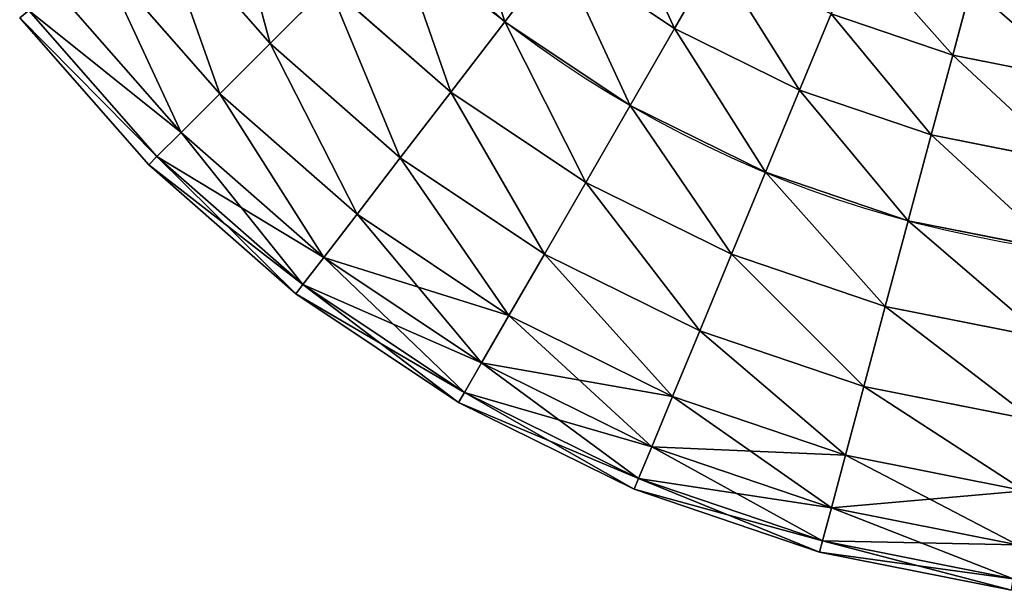
# Model space of a CAD drawing. Extents: x 0 to 628, y 0 to 87.
# Drawn here: x 22 to 49, y 0 to 16 of the extents above; entities that cross this region are included whole.
import ezdxf

# ---------------------------------------------------------------- set-up
doc = ezdxf.new("R2010")
doc.units = 0
doc.layers.get('0').update_dxf_attribs({"color": 13, "linetype": 'CONTINUOUS'})

# ---------------------------------------------------------------- blocks, each defined once
blk = doc.blocks.new('GROUP_136')
at = {"color": 250}
for p, q in [((12.336, 19.122, 1.273), (15.507, 15.507, 1.273)), ((15.507, 15.507, 17.727), (12.336, 19.122, 17.727)), ((22.02, 16.113), (18.873, 18.873)), ((22.02, 16.113, 19), (18.873, 18.873, 19)), ((23.52, 18.068, 0.324), (22.02, 16.113)), ((22.02, 16.113, 19), (23.52, 18.068, 18.676)), ((26.732, 15.921, 0.324), (23.52, 18.068, 0.324)), ((26.732, 15.921, 18.676), (23.52, 18.068, 18.676)), ((14.112, 14.112, 16.218), (10.772, 17.921, 16.218)), ((14.112, 14.112, 2.782), (10.772, 17.921, 2.782)), ((27.88, 17.91, 1.273), (26.732, 15.921, 0.324)), ((26.732, 15.921, 18.676), (27.88, 17.91, 17.727)), ((13.043, 13.043, 14.25), (9.572, 17, 14.25)), ((13.043, 13.043, 4.75), (9.572, 17, 4.75)), ((17.13, 17.13, 0.324), (15.507, 15.507, 1.273)), ((15.507, 15.507, 17.727), (17.13, 17.13, 18.676)), ((20.52, 14.158, 0.324), (17.13, 17.13, 0.324)), ((20.52, 14.158, 18.676), (17.13, 17.13, 18.676)), ((34.96, 17.093, 2.782), (34.45, 15.188, 1.273)), ((34.45, 15.188, 17.727), (34.96, 17.093, 16.218)), ((12.37, 12.37, 11.959), (8.817, 16.421, 11.959)), ((12.37, 12.37, 7.041), (8.817, 16.421, 7.041)), ((12.141, 12.141, 9.5), (8.56, 16.224, 9.5)), ((31.076, 16.334, 1.273), (30.197, 14.212, 0.324)), ((30.197, 14.212, 18.676), (31.076, 16.334, 17.727)), ((34.45, 15.188, 1.273), (31.076, 16.334, 1.273)), ((34.45, 15.188, 17.727), (31.076, 16.334, 17.727)), ((22.02, 16.113), (20.52, 14.158, 0.324)), ((20.52, 14.158, 18.676), (22.02, 16.113, 19)), ((25.5, 13.787), (22.02, 16.113)), ((25.5, 13.787, 19), (22.02, 16.113, 19)), ((26.732, 15.921, 0.324), (25.5, 13.787)), ((25.5, 13.787, 19), (26.732, 15.921, 18.676)), ((30.197, 14.212, 0.324), (26.732, 15.921, 0.324)), ((30.197, 14.212, 18.676), (26.732, 15.921, 18.676)), ((14.112, 14.112, 16.218), (15.507, 15.507, 17.727)), ((15.507, 15.507, 1.273), (14.112, 14.112, 2.782)), ((15.507, 15.507, 1.273), (19.122, 12.336, 1.273)), ((19.122, 12.336, 17.727), (15.507, 15.507, 17.727)), ((34.45, 15.188, 1.273), (33.856, 12.97, 0.324)), ((33.856, 12.97, 18.676), (34.45, 15.188, 17.727)), ((37.944, 14.493, 1.273), (34.45, 15.188, 1.273)), ((37.944, 14.493, 17.727), (34.45, 15.188, 17.727)), ((30.197, 14.212, 0.324), (29.254, 11.936)), ((29.254, 11.936, 19), (30.197, 14.212, 18.676)), ((33.856, 12.97, 0.324), (30.197, 14.212, 0.324)), ((33.856, 12.97, 18.676), (30.197, 14.212, 18.676)), ((13.043, 13.043, 14.25), (14.112, 14.112, 16.218)), ((14.112, 14.112, 2.782), (13.043, 13.043, 4.75)), ((17.921, 10.772, 16.218), (14.112, 14.112, 16.218)), ((17.921, 10.772, 2.782), (14.112, 14.112, 2.782)), ((20.52, 14.158, 0.324), (19.122, 12.336, 1.273)), ((19.122, 12.336, 17.727), (20.52, 14.158, 18.676)), ((24.268, 11.653, 0.324), (20.52, 14.158, 0.324)), ((24.268, 11.653, 18.676), (20.52, 14.158, 18.676)), ((25.5, 13.787), (24.268, 11.653, 0.324)), ((24.268, 11.653, 18.676), (25.5, 13.787, 19)), ((29.254, 11.936), (25.5, 13.787)), ((29.254, 11.936, 19), (25.5, 13.787, 19)), ((12.37, 12.37, 11.959), (13.043, 13.043, 14.25)), ((13.043, 13.043, 4.75), (12.37, 12.37, 7.041)), ((17, 9.572, 14.25), (13.043, 13.043, 14.25)), ((17, 9.572, 4.75), (13.043, 13.043, 4.75)), ((33.856, 12.97, 0.324), (33.218, 10.59)), ((33.218, 10.59, 19), (33.856, 12.97, 18.676)), ((37.645, 12.217, 0.324), (33.856, 12.97, 0.324)), ((37.645, 12.217, 18.676), (33.856, 12.97, 18.676)), ((12.141, 12.141, 9.5), (12.37, 12.37, 11.959)), ((12.37, 12.37, 7.041), (12.141, 12.141, 9.5)), ((16.421, 8.817, 11.959), (12.37, 12.37, 11.959)), ((16.421, 8.817, 7.041), (12.37, 12.37, 7.041)), ((17.921, 10.772, 16.218), (19.122, 12.336, 17.727)), ((19.122, 12.336, 1.273), (17.921, 10.772, 2.782)), ((19.122, 12.336, 1.273), (23.12, 9.665, 1.273)), ((23.12, 9.665, 17.727), (19.122, 12.336, 17.727)), ((16.224, 8.56, 9.5), (12.141, 12.141, 9.5)), ((29.254, 11.936), (28.311, 9.659, 0.324)), ((28.311, 9.659, 18.676), (29.254, 11.936, 19)), ((33.218, 10.59), (29.254, 11.936)), ((33.218, 10.59, 19), (29.254, 11.936, 19)), ((24.268, 11.653, 0.324), (23.12, 9.665, 1.273)), ((23.12, 9.665, 17.727), (24.268, 11.653, 18.676)), ((28.311, 9.659, 0.324), (24.268, 11.653, 0.324)), ((28.311, 9.659, 18.676), (24.268, 11.653, 18.676)), ((17, 9.572, 14.25), (17.921, 10.772, 16.218)), ((17.921, 10.772, 2.782), (17, 9.572, 4.75)), ((22.134, 7.957, 16.218), (17.921, 10.772, 16.218)), ((22.134, 7.957, 2.782), (17.921, 10.772, 2.782)), ((33.218, 10.59), (32.58, 8.21, 0.324)), ((32.58, 8.21, 18.676), (33.218, 10.59, 19)), ((37.323, 9.774), (33.218, 10.59)), ((37.323, 9.774, 19), (33.218, 10.59, 19)), ((16.421, 8.817, 11.959), (17, 9.572, 14.25)), ((17, 9.572, 4.75), (16.421, 8.817, 7.041)), ((21.378, 6.647, 14.25), (17, 9.572, 14.25)), ((21.378, 6.647, 4.75), (17, 9.572, 4.75)), ((22.134, 7.957, 16.218), (23.12, 9.665, 17.727)), ((23.12, 9.665, 1.273), (22.134, 7.957, 2.782)), ((23.12, 9.665, 1.273), (27.432, 7.538, 1.273)), ((27.432, 7.538, 17.727), (23.12, 9.665, 17.727)), ((28.311, 9.659, 0.324), (27.432, 7.538, 1.273)), ((27.432, 7.538, 17.727), (28.311, 9.659, 18.676)), ((32.58, 8.21, 0.324), (28.311, 9.659, 0.324)), ((32.58, 8.21, 18.676), (28.311, 9.659, 18.676)), ((16.224, 8.56, 9.5), (16.421, 8.817, 11.959)), ((16.421, 8.817, 7.041), (16.224, 8.56, 9.5)), ((20.902, 5.823, 11.959), (16.421, 8.817, 11.959)), ((20.902, 5.823, 7.041), (16.421, 8.817, 7.041)), ((20.74, 5.542, 9.5), (16.224, 8.56, 9.5)), ((32.58, 8.21, 0.324), (31.986, 5.992, 1.273)), ((31.986, 5.992, 17.727), (32.58, 8.21, 18.676)), ((37.002, 7.331, 0.324), (32.58, 8.21, 0.324)), ((37.002, 7.331, 18.676), (32.58, 8.21, 18.676)), ((21.378, 6.647, 14.25), (22.134, 7.957, 16.218)), ((22.134, 7.957, 2.782), (21.378, 6.647, 4.75)), ((26.678, 5.716, 16.218), (22.134, 7.957, 16.218)), ((26.678, 5.716, 2.782), (22.134, 7.957, 2.782)), ((26.678, 5.716, 16.218), (27.432, 7.538, 17.727)), ((27.432, 7.538, 1.273), (26.678, 5.716, 2.782)), ((27.432, 7.538, 1.273), (31.986, 5.992, 1.273)), ((31.986, 5.992, 17.727), (27.432, 7.538, 17.727)), ((20.902, 5.823, 11.959), (21.378, 6.647, 14.25)), ((21.378, 6.647, 4.75), (20.902, 5.823, 7.041)), ((26.099, 4.319, 14.25), (21.378, 6.647, 14.25)), ((26.099, 4.319, 4.75), (21.378, 6.647, 4.75)), ((20.74, 5.542, 9.5), (20.902, 5.823, 11.959)), ((20.902, 5.823, 7.041), (20.74, 5.542, 9.5)), ((25.735, 3.44, 11.959), (20.902, 5.823, 11.959)), ((25.735, 3.44, 7.041), (20.902, 5.823, 7.041)), ((31.475, 4.088, 16.218), (31.986, 5.992, 17.727)), ((31.986, 5.992, 1.273), (31.475, 4.088, 2.782)), ((31.986, 5.992, 1.273), (36.702, 5.054, 1.273)), ((36.702, 5.054, 17.727), (31.986, 5.992, 17.727)), ((25.611, 3.14, 9.5), (20.74, 5.542, 9.5)), ((26.099, 4.319, 14.25), (26.678, 5.716, 16.218)), ((26.678, 5.716, 2.782), (26.099, 4.319, 4.75)), ((31.475, 4.088, 16.218), (26.678, 5.716, 16.218)), ((31.475, 4.088, 2.782), (26.678, 5.716, 2.782)), ((25.735, 3.44, 11.959), (26.099, 4.319, 14.25)), ((26.099, 4.319, 4.75), (25.735, 3.44, 7.041)), ((31.084, 2.626, 14.25), (26.099, 4.319, 14.25)), ((31.084, 2.626, 4.75), (26.099, 4.319, 4.75)), ((31.084, 2.626, 14.25), (31.475, 4.088, 16.218)), ((31.475, 4.088, 2.782), (31.084, 2.626, 4.75)), ((36.444, 3.099, 16.218), (31.475, 4.088, 16.218)), ((36.444, 3.099, 2.782), (31.475, 4.088, 2.782)), ((25.611, 3.14, 9.5), (25.735, 3.44, 11.959)), ((25.735, 3.44, 7.041), (25.611, 3.14, 9.5)), ((30.838, 1.708, 11.959), (25.735, 3.44, 11.959)), ((30.838, 1.708, 7.041), (25.735, 3.44, 7.041)), ((30.754, 1.394, 9.5), (25.611, 3.14, 9.5)), ((30.838, 1.708, 11.959), (31.084, 2.626, 14.25)), ((31.084, 2.626, 4.75), (30.838, 1.708, 7.041)), ((36.247, 1.599, 14.25), (31.084, 2.626, 14.25)), ((36.247, 1.599, 4.75), (31.084, 2.626, 4.75)), ((30.754, 1.394, 9.5), (30.838, 1.708, 11.959)), ((30.838, 1.708, 7.041), (30.754, 1.394, 9.5)), ((36.123, 0.656, 11.959), (30.838, 1.708, 11.959)), ((36.123, 0.656, 7.041), (30.838, 1.708, 7.041)), ((36.081, 0.335, 9.5), (30.754, 1.394, 9.5))]:
    blk.add_line(p, q, dxfattribs=at)
mesh = blk.add_polyface(dxfattribs=at)
corners = [(15.507, 15.507, 1.273), (14.158, 20.52, 0.324), (12.336, 19.122, 1.273), (17.13, 17.13, 0.324)]
mesh.append_faces([[corners[k] for k in face] for face in [(0, 1, 2), (1, 0, 3)]], dxfattribs={"vtx0": -1, "color": 250})
mesh = blk.add_polyface(dxfattribs=at)
corners = [(14.158, 20.52, 18.676), (15.507, 15.507, 17.727), (12.336, 19.122, 17.727), (17.13, 17.13, 18.676)]
mesh.append_faces([[corners[k] for k in face] for face in [(0, 1, 2), (1, 0, 3)]], dxfattribs={"vtx0": -1, "color": 250})
mesh = blk.add_polyface(dxfattribs=at)
corners = [(22.02, 16.113), (20.615, 20.615, 0.324), (18.873, 18.873), (23.52, 18.068, 0.324)]
mesh.append_faces([[corners[k] for k in face] for face in [(0, 1, 2), (1, 0, 3)]], dxfattribs={"vtx0": -1, "color": 250})
mesh = blk.add_polyface(dxfattribs=at)
corners = [(20.615, 20.615, 18.676), (22.02, 16.113, 19), (18.873, 18.873, 19), (23.52, 18.068, 18.676)]
mesh.append_faces([[corners[k] for k in face] for face in [(0, 1, 2), (1, 0, 3)]], dxfattribs={"vtx0": -1, "color": 250})
mesh = blk.add_polyface(dxfattribs=at)
corners = [(26.732, 15.921, 0.324), (24.917, 19.889, 1.273), (23.52, 18.068, 0.324), (27.88, 17.91, 1.273)]
mesh.append_faces([[corners[k] for k in face] for face in [(0, 1, 2), (1, 0, 3)]], dxfattribs={"vtx0": -1, "color": 250})
mesh = blk.add_polyface(dxfattribs=at)
corners = [(24.917, 19.889, 17.727), (26.732, 15.921, 18.676), (23.52, 18.068, 18.676), (27.88, 17.91, 17.727)]
mesh.append_faces([[corners[k] for k in face] for face in [(0, 1, 2), (1, 0, 3)]], dxfattribs={"vtx0": -1, "color": 250})
mesh = blk.add_polyface(dxfattribs=at)
corners = [(12.336, 19.122, 17.727), (14.112, 14.112, 16.218), (10.772, 17.921, 16.218), (15.507, 15.507, 17.727)]
mesh.append_faces([[corners[k] for k in face] for face in [(0, 1, 2), (1, 0, 3)]], dxfattribs={"vtx0": -1, "color": 250})
mesh = blk.add_polyface(dxfattribs=at)
corners = [(14.112, 14.112, 2.782), (12.336, 19.122, 1.273), (10.772, 17.921, 2.782), (15.507, 15.507, 1.273)]
mesh.append_faces([[corners[k] for k in face] for face in [(0, 1, 2), (1, 0, 3)]], dxfattribs={"vtx0": -1, "color": 250})
mesh = blk.add_polyface(dxfattribs=at)
corners = [(20.52, 14.158, 0.324), (18.873, 18.873), (17.13, 17.13, 0.324), (22.02, 16.113)]
mesh.append_faces([[corners[k] for k in face] for face in [(0, 1, 2), (1, 0, 3)]], dxfattribs={"vtx0": -1, "color": 250})
mesh = blk.add_polyface(dxfattribs=at)
corners = [(18.873, 18.873, 19), (20.52, 14.158, 18.676), (17.13, 17.13, 18.676), (22.02, 16.113, 19)]
mesh.append_faces([[corners[k] for k in face] for face in [(0, 1, 2), (1, 0, 3)]], dxfattribs={"vtx0": -1, "color": 250})
mesh = blk.add_polyface(dxfattribs=at)
corners = [(25.5, 13.787), (23.52, 18.068, 0.324), (22.02, 16.113), (26.732, 15.921, 0.324)]
mesh.append_faces([[corners[k] for k in face] for face in [(0, 1, 2), (1, 0, 3)]], dxfattribs={"vtx0": -1, "color": 250})
mesh = blk.add_polyface(dxfattribs=at)
corners = [(23.52, 18.068, 18.676), (25.5, 13.787, 19), (22.02, 16.113, 19), (26.732, 15.921, 18.676)]
mesh.append_faces([[corners[k] for k in face] for face in [(0, 1, 2), (1, 0, 3)]], dxfattribs={"vtx0": -1, "color": 250})
mesh = blk.add_polyface(dxfattribs=at)
corners = [(34.45, 15.188, 1.273), (31.83, 18.155, 2.782), (31.076, 16.334, 1.273), (34.96, 17.093, 2.782)]
mesh.append_faces([[corners[k] for k in face] for face in [(0, 1, 2), (1, 0, 3)]], dxfattribs={"vtx0": -1, "color": 250})
mesh = blk.add_polyface(dxfattribs=at)
corners = [(31.83, 18.155, 16.218), (34.45, 15.188, 17.727), (31.076, 16.334, 17.727), (34.96, 17.093, 16.218)]
mesh.append_faces([[corners[k] for k in face] for face in [(0, 1, 2), (1, 0, 3)]], dxfattribs={"vtx0": -1, "color": 250})
mesh = blk.add_polyface(dxfattribs=at)
corners = [(10.772, 17.921, 16.218), (13.043, 13.043, 14.25), (9.572, 17, 14.25), (14.112, 14.112, 16.218)]
mesh.append_faces([[corners[k] for k in face] for face in [(0, 1, 2), (1, 0, 3)]], dxfattribs={"vtx0": -1, "color": 250})
mesh = blk.add_polyface(dxfattribs=at)
corners = [(13.043, 13.043, 4.75), (10.772, 17.921, 2.782), (9.572, 17, 4.75), (14.112, 14.112, 2.782)]
mesh.append_faces([[corners[k] for k in face] for face in [(0, 1, 2), (1, 0, 3)]], dxfattribs={"vtx0": -1, "color": 250})
mesh = blk.add_polyface(dxfattribs=at)
corners = [(30.197, 14.212, 0.324), (27.88, 17.91, 1.273), (26.732, 15.921, 0.324), (31.076, 16.334, 1.273)]
mesh.append_faces([[corners[k] for k in face] for face in [(0, 1, 2), (1, 0, 3)]], dxfattribs={"vtx0": -1, "color": 250})
mesh = blk.add_polyface(dxfattribs=at)
corners = [(27.88, 17.91, 17.727), (30.197, 14.212, 18.676), (26.732, 15.921, 18.676), (31.076, 16.334, 17.727)]
mesh.append_faces([[corners[k] for k in face] for face in [(0, 1, 2), (1, 0, 3)]], dxfattribs={"vtx0": -1, "color": 250})
mesh = blk.add_polyface(dxfattribs=at)
corners = [(8.817, 16.421, 11.959), (13.043, 13.043, 14.25), (12.37, 12.37, 11.959), (9.572, 17, 14.25)]
mesh.append_faces([[corners[k] for k in face] for face in [(0, 1, 2), (1, 0, 3)]], dxfattribs={"vtx0": -1, "color": 250})
mesh = blk.add_polyface(dxfattribs=at)
corners = [(13.043, 13.043, 4.75), (8.817, 16.421, 7.041), (12.37, 12.37, 7.041), (9.572, 17, 4.75)]
mesh.append_faces([[corners[k] for k in face] for face in [(0, 1, 2), (1, 0, 3)]], dxfattribs={"vtx0": -1, "color": 250})
mesh = blk.add_polyface(dxfattribs=at)
corners = [(19.122, 12.336, 1.273), (17.13, 17.13, 0.324), (15.507, 15.507, 1.273), (20.52, 14.158, 0.324)]
mesh.append_faces([[corners[k] for k in face] for face in [(0, 1, 2), (1, 0, 3)]], dxfattribs={"vtx0": -1, "color": 250})
mesh = blk.add_polyface(dxfattribs=at)
corners = [(17.13, 17.13, 18.676), (19.122, 12.336, 17.727), (15.507, 15.507, 17.727), (20.52, 14.158, 18.676)]
mesh.append_faces([[corners[k] for k in face] for face in [(0, 1, 2), (1, 0, 3)]], dxfattribs={"vtx0": -1, "color": 250})
mesh = blk.add_polyface(dxfattribs=at)
corners = [(37.944, 14.493, 1.273), (34.96, 17.093, 2.782), (34.45, 15.188, 1.273), (38.202, 16.448, 2.782)]
mesh.append_faces([[corners[k] for k in face] for face in [(0, 1, 2), (1, 0, 3)]], dxfattribs={"vtx0": -1, "color": 250})
mesh = blk.add_polyface(dxfattribs=at)
corners = [(34.96, 17.093, 16.218), (37.944, 14.493, 17.727), (34.45, 15.188, 17.727), (38.202, 16.448, 16.218)]
mesh.append_faces([[corners[k] for k in face] for face in [(0, 1, 2), (1, 0, 3)]], dxfattribs={"vtx0": -1, "color": 250})
mesh = blk.add_polyface(dxfattribs=at)
corners = [(8.56, 16.224, 9.5), (12.37, 12.37, 11.959), (12.141, 12.141, 9.5), (8.817, 16.421, 11.959)]
mesh.append_faces([[corners[k] for k in face] for face in [(0, 1, 2), (1, 0, 3)]], dxfattribs={"vtx0": -1, "color": 250})
mesh = blk.add_polyface(dxfattribs=at)
corners = [(12.37, 12.37, 7.041), (8.56, 16.224, 9.5), (12.141, 12.141, 9.5), (8.817, 16.421, 7.041)]
mesh.append_faces([[corners[k] for k in face] for face in [(0, 1, 2), (1, 0, 3)]], dxfattribs={"vtx0": -1, "color": 250})
mesh = blk.add_polyface(dxfattribs=at)
corners = [(33.856, 12.97, 0.324), (31.076, 16.334, 1.273), (30.197, 14.212, 0.324), (34.45, 15.188, 1.273)]
mesh.append_faces([[corners[k] for k in face] for face in [(0, 1, 2), (1, 0, 3)]], dxfattribs={"vtx0": -1, "color": 250})
mesh = blk.add_polyface(dxfattribs=at)
corners = [(31.076, 16.334, 17.727), (33.856, 12.97, 18.676), (30.197, 14.212, 18.676), (34.45, 15.188, 17.727)]
mesh.append_faces([[corners[k] for k in face] for face in [(0, 1, 2), (1, 0, 3)]], dxfattribs={"vtx0": -1, "color": 250})
mesh = blk.add_polyface(dxfattribs=at)
corners = [(24.268, 11.653, 0.324), (22.02, 16.113), (20.52, 14.158, 0.324), (25.5, 13.787)]
mesh.append_faces([[corners[k] for k in face] for face in [(0, 1, 2), (1, 0, 3)]], dxfattribs={"vtx0": -1, "color": 250})
mesh = blk.add_polyface(dxfattribs=at)
corners = [(22.02, 16.113, 19), (24.268, 11.653, 18.676), (20.52, 14.158, 18.676), (25.5, 13.787, 19)]
mesh.append_faces([[corners[k] for k in face] for face in [(0, 1, 2), (1, 0, 3)]], dxfattribs={"vtx0": -1, "color": 250})
mesh = blk.add_polyface(dxfattribs=at)
corners = [(29.254, 11.936), (26.732, 15.921, 0.324), (25.5, 13.787), (30.197, 14.212, 0.324)]
mesh.append_faces([[corners[k] for k in face] for face in [(0, 1, 2), (1, 0, 3)]], dxfattribs={"vtx0": -1, "color": 250})
mesh = blk.add_polyface(dxfattribs=at)
corners = [(26.732, 15.921, 18.676), (29.254, 11.936, 19), (25.5, 13.787, 19), (30.197, 14.212, 18.676)]
mesh.append_faces([[corners[k] for k in face] for face in [(0, 1, 2), (1, 0, 3)]], dxfattribs={"vtx0": -1, "color": 250})
mesh = blk.add_polyface(dxfattribs=at)
corners = [(15.507, 15.507, 17.727), (17.921, 10.772, 16.218), (14.112, 14.112, 16.218), (19.122, 12.336, 17.727)]
mesh.append_faces([[corners[k] for k in face] for face in [(0, 1, 2), (1, 0, 3)]], dxfattribs={"vtx0": -1, "color": 250})
mesh = blk.add_polyface(dxfattribs=at)
corners = [(17.921, 10.772, 2.782), (15.507, 15.507, 1.273), (14.112, 14.112, 2.782), (19.122, 12.336, 1.273)]
mesh.append_faces([[corners[k] for k in face] for face in [(0, 1, 2), (1, 0, 3)]], dxfattribs={"vtx0": -1, "color": 250})
mesh = blk.add_polyface(dxfattribs=at)
corners = [(37.645, 12.217, 0.324), (34.45, 15.188, 1.273), (33.856, 12.97, 0.324), (37.944, 14.493, 1.273)]
mesh.append_faces([[corners[k] for k in face] for face in [(0, 1, 2), (1, 0, 3)]], dxfattribs={"vtx0": -1, "color": 250})
mesh = blk.add_polyface(dxfattribs=at)
corners = [(34.45, 15.188, 17.727), (37.645, 12.217, 18.676), (33.856, 12.97, 18.676), (37.944, 14.493, 17.727)]
mesh.append_faces([[corners[k] for k in face] for face in [(0, 1, 2), (1, 0, 3)]], dxfattribs={"vtx0": -1, "color": 250})
mesh = blk.add_polyface(dxfattribs=at)
corners = [(33.218, 10.59), (30.197, 14.212, 0.324), (29.254, 11.936), (33.856, 12.97, 0.324)]
mesh.append_faces([[corners[k] for k in face] for face in [(0, 1, 2), (1, 0, 3)]], dxfattribs={"vtx0": -1, "color": 250})
mesh = blk.add_polyface(dxfattribs=at)
corners = [(30.197, 14.212, 18.676), (33.218, 10.59, 19), (29.254, 11.936, 19), (33.856, 12.97, 18.676)]
mesh.append_faces([[corners[k] for k in face] for face in [(0, 1, 2), (1, 0, 3)]], dxfattribs={"vtx0": -1, "color": 250})
mesh = blk.add_polyface(dxfattribs=at)
corners = [(14.112, 14.112, 16.218), (17, 9.572, 14.25), (13.043, 13.043, 14.25), (17.921, 10.772, 16.218)]
mesh.append_faces([[corners[k] for k in face] for face in [(0, 1, 2), (1, 0, 3)]], dxfattribs={"vtx0": -1, "color": 250})
mesh = blk.add_polyface(dxfattribs=at)
corners = [(17, 9.572, 4.75), (14.112, 14.112, 2.782), (13.043, 13.043, 4.75), (17.921, 10.772, 2.782)]
mesh.append_faces([[corners[k] for k in face] for face in [(0, 1, 2), (1, 0, 3)]], dxfattribs={"vtx0": -1, "color": 250})
mesh = blk.add_polyface(dxfattribs=at)
corners = [(23.12, 9.665, 1.273), (20.52, 14.158, 0.324), (19.122, 12.336, 1.273), (24.268, 11.653, 0.324)]
mesh.append_faces([[corners[k] for k in face] for face in [(0, 1, 2), (1, 0, 3)]], dxfattribs={"vtx0": -1, "color": 250})
mesh = blk.add_polyface(dxfattribs=at)
corners = [(20.52, 14.158, 18.676), (23.12, 9.665, 17.727), (19.122, 12.336, 17.727), (24.268, 11.653, 18.676)]
mesh.append_faces([[corners[k] for k in face] for face in [(0, 1, 2), (1, 0, 3)]], dxfattribs={"vtx0": -1, "color": 250})
mesh = blk.add_polyface(dxfattribs=at)
corners = [(28.311, 9.659, 0.324), (25.5, 13.787), (24.268, 11.653, 0.324), (29.254, 11.936)]
mesh.append_faces([[corners[k] for k in face] for face in [(0, 1, 2), (1, 0, 3)]], dxfattribs={"vtx0": -1, "color": 250})
mesh = blk.add_polyface(dxfattribs=at)
corners = [(25.5, 13.787, 19), (28.311, 9.659, 18.676), (24.268, 11.653, 18.676), (29.254, 11.936, 19)]
mesh.append_faces([[corners[k] for k in face] for face in [(0, 1, 2), (1, 0, 3)]], dxfattribs={"vtx0": -1, "color": 250})
mesh = blk.add_polyface(dxfattribs=at)
corners = [(13.043, 13.043, 14.25), (16.421, 8.817, 11.959), (12.37, 12.37, 11.959), (17, 9.572, 14.25)]
mesh.append_faces([[corners[k] for k in face] for face in [(0, 1, 2), (1, 0, 3)]], dxfattribs={"vtx0": -1, "color": 250})
mesh = blk.add_polyface(dxfattribs=at)
corners = [(12.37, 12.37, 7.041), (17, 9.572, 4.75), (13.043, 13.043, 4.75), (16.421, 8.817, 7.041)]
mesh.append_faces([[corners[k] for k in face] for face in [(0, 1, 2), (1, 0, 3)]], dxfattribs={"vtx0": -1, "color": 250})
mesh = blk.add_polyface(dxfattribs=at)
corners = [(37.323, 9.774), (33.856, 12.97, 0.324), (33.218, 10.59), (37.645, 12.217, 0.324)]
mesh.append_faces([[corners[k] for k in face] for face in [(0, 1, 2), (1, 0, 3)]], dxfattribs={"vtx0": -1, "color": 250})
mesh = blk.add_polyface(dxfattribs=at)
corners = [(33.856, 12.97, 18.676), (37.323, 9.774, 19), (33.218, 10.59, 19), (37.645, 12.217, 18.676)]
mesh.append_faces([[corners[k] for k in face] for face in [(0, 1, 2), (1, 0, 3)]], dxfattribs={"vtx0": -1, "color": 250})
mesh = blk.add_polyface(dxfattribs=at)
corners = [(12.37, 12.37, 11.959), (16.224, 8.56, 9.5), (12.141, 12.141, 9.5), (16.421, 8.817, 11.959)]
mesh.append_faces([[corners[k] for k in face] for face in [(0, 1, 2), (1, 0, 3)]], dxfattribs={"vtx0": -1, "color": 250})
mesh = blk.add_polyface(dxfattribs=at)
corners = [(12.141, 12.141, 9.5), (16.421, 8.817, 7.041), (12.37, 12.37, 7.041), (16.224, 8.56, 9.5)]
mesh.append_faces([[corners[k] for k in face] for face in [(0, 1, 2), (1, 0, 3)]], dxfattribs={"vtx0": -1, "color": 250})
mesh = blk.add_polyface(dxfattribs=at)
corners = [(19.122, 12.336, 17.727), (22.134, 7.957, 16.218), (17.921, 10.772, 16.218), (23.12, 9.665, 17.727)]
mesh.append_faces([[corners[k] for k in face] for face in [(0, 1, 2), (1, 0, 3)]], dxfattribs={"vtx0": -1, "color": 250})
mesh = blk.add_polyface(dxfattribs=at)
corners = [(22.134, 7.957, 2.782), (19.122, 12.336, 1.273), (17.921, 10.772, 2.782), (23.12, 9.665, 1.273)]
mesh.append_faces([[corners[k] for k in face] for face in [(0, 1, 2), (1, 0, 3)]], dxfattribs={"vtx0": -1, "color": 250})
mesh = blk.add_polyface(dxfattribs=at)
corners = [(32.58, 8.21, 0.324), (29.254, 11.936), (28.311, 9.659, 0.324), (33.218, 10.59)]
mesh.append_faces([[corners[k] for k in face] for face in [(0, 1, 2), (1, 0, 3)]], dxfattribs={"vtx0": -1, "color": 250})
mesh = blk.add_polyface(dxfattribs=at)
corners = [(29.254, 11.936, 19), (32.58, 8.21, 18.676), (28.311, 9.659, 18.676), (33.218, 10.59, 19)]
mesh.append_faces([[corners[k] for k in face] for face in [(0, 1, 2), (1, 0, 3)]], dxfattribs={"vtx0": -1, "color": 250})
mesh = blk.add_polyface(dxfattribs=at)
corners = [(27.432, 7.538, 1.273), (24.268, 11.653, 0.324), (23.12, 9.665, 1.273), (28.311, 9.659, 0.324)]
mesh.append_faces([[corners[k] for k in face] for face in [(0, 1, 2), (1, 0, 3)]], dxfattribs={"vtx0": -1, "color": 250})
mesh = blk.add_polyface(dxfattribs=at)
corners = [(24.268, 11.653, 18.676), (27.432, 7.538, 17.727), (23.12, 9.665, 17.727), (28.311, 9.659, 18.676)]
mesh.append_faces([[corners[k] for k in face] for face in [(0, 1, 2), (1, 0, 3)]], dxfattribs={"vtx0": -1, "color": 250})
mesh = blk.add_polyface(dxfattribs=at)
corners = [(17.921, 10.772, 16.218), (21.378, 6.647, 14.25), (17, 9.572, 14.25), (22.134, 7.957, 16.218)]
mesh.append_faces([[corners[k] for k in face] for face in [(0, 1, 2), (1, 0, 3)]], dxfattribs={"vtx0": -1, "color": 250})
mesh = blk.add_polyface(dxfattribs=at)
corners = [(17, 9.572, 4.75), (22.134, 7.957, 2.782), (17.921, 10.772, 2.782), (21.378, 6.647, 4.75)]
mesh.append_faces([[corners[k] for k in face] for face in [(0, 1, 2), (1, 0, 3)]], dxfattribs={"vtx0": -1, "color": 250})
mesh = blk.add_polyface(dxfattribs=at)
corners = [(37.002, 7.331, 0.324), (33.218, 10.59), (32.58, 8.21, 0.324), (37.323, 9.774)]
mesh.append_faces([[corners[k] for k in face] for face in [(0, 1, 2), (1, 0, 3)]], dxfattribs={"vtx0": -1, "color": 250})
mesh = blk.add_polyface(dxfattribs=at)
corners = [(33.218, 10.59, 19), (37.002, 7.331, 18.676), (32.58, 8.21, 18.676), (37.323, 9.774, 19)]
mesh.append_faces([[corners[k] for k in face] for face in [(0, 1, 2), (1, 0, 3)]], dxfattribs={"vtx0": -1, "color": 250})
mesh = blk.add_polyface(dxfattribs=at)
corners = [(17, 9.572, 14.25), (20.902, 5.823, 11.959), (16.421, 8.817, 11.959), (21.378, 6.647, 14.25)]
mesh.append_faces([[corners[k] for k in face] for face in [(0, 1, 2), (1, 0, 3)]], dxfattribs={"vtx0": -1, "color": 250})
mesh = blk.add_polyface(dxfattribs=at)
corners = [(16.421, 8.817, 7.041), (21.378, 6.647, 4.75), (17, 9.572, 4.75), (20.902, 5.823, 7.041)]
mesh.append_faces([[corners[k] for k in face] for face in [(0, 1, 2), (1, 0, 3)]], dxfattribs={"vtx0": -1, "color": 250})
mesh = blk.add_polyface(dxfattribs=at)
corners = [(23.12, 9.665, 17.727), (26.678, 5.716, 16.218), (22.134, 7.957, 16.218), (27.432, 7.538, 17.727)]
mesh.append_faces([[corners[k] for k in face] for face in [(0, 1, 2), (1, 0, 3)]], dxfattribs={"vtx0": -1, "color": 250})
mesh = blk.add_polyface(dxfattribs=at)
corners = [(26.678, 5.716, 2.782), (23.12, 9.665, 1.273), (22.134, 7.957, 2.782), (27.432, 7.538, 1.273)]
mesh.append_faces([[corners[k] for k in face] for face in [(0, 1, 2), (1, 0, 3)]], dxfattribs={"vtx0": -1, "color": 250})
mesh = blk.add_polyface(dxfattribs=at)
corners = [(31.986, 5.992, 1.273), (28.311, 9.659, 0.324), (27.432, 7.538, 1.273), (32.58, 8.21, 0.324)]
mesh.append_faces([[corners[k] for k in face] for face in [(0, 1, 2), (1, 0, 3)]], dxfattribs={"vtx0": -1, "color": 250})
mesh = blk.add_polyface(dxfattribs=at)
corners = [(28.311, 9.659, 18.676), (31.986, 5.992, 17.727), (27.432, 7.538, 17.727), (32.58, 8.21, 18.676)]
mesh.append_faces([[corners[k] for k in face] for face in [(0, 1, 2), (1, 0, 3)]], dxfattribs={"vtx0": -1, "color": 250})
mesh = blk.add_polyface(dxfattribs=at)
corners = [(16.421, 8.817, 11.959), (20.74, 5.542, 9.5), (16.224, 8.56, 9.5), (20.902, 5.823, 11.959)]
mesh.append_faces([[corners[k] for k in face] for face in [(0, 1, 2), (1, 0, 3)]], dxfattribs={"vtx0": -1, "color": 250})
mesh = blk.add_polyface(dxfattribs=at)
corners = [(16.224, 8.56, 9.5), (20.902, 5.823, 7.041), (16.421, 8.817, 7.041), (20.74, 5.542, 9.5)]
mesh.append_faces([[corners[k] for k in face] for face in [(0, 1, 2), (1, 0, 3)]], dxfattribs={"vtx0": -1, "color": 250})
mesh = blk.add_polyface(dxfattribs=at)
corners = [(36.702, 5.054, 1.273), (32.58, 8.21, 0.324), (31.986, 5.992, 1.273), (37.002, 7.331, 0.324)]
mesh.append_faces([[corners[k] for k in face] for face in [(0, 1, 2), (1, 0, 3)]], dxfattribs={"vtx0": -1, "color": 250})
mesh = blk.add_polyface(dxfattribs=at)
corners = [(32.58, 8.21, 18.676), (36.702, 5.054, 17.727), (31.986, 5.992, 17.727), (37.002, 7.331, 18.676)]
mesh.append_faces([[corners[k] for k in face] for face in [(0, 1, 2), (1, 0, 3)]], dxfattribs={"vtx0": -1, "color": 250})
mesh = blk.add_polyface(dxfattribs=at)
corners = [(22.134, 7.957, 16.218), (26.099, 4.319, 14.25), (21.378, 6.647, 14.25), (26.678, 5.716, 16.218)]
mesh.append_faces([[corners[k] for k in face] for face in [(0, 1, 2), (1, 0, 3)]], dxfattribs={"vtx0": -1, "color": 250})
mesh = blk.add_polyface(dxfattribs=at)
corners = [(21.378, 6.647, 4.75), (26.678, 5.716, 2.782), (22.134, 7.957, 2.782), (26.099, 4.319, 4.75)]
mesh.append_faces([[corners[k] for k in face] for face in [(0, 1, 2), (1, 0, 3)]], dxfattribs={"vtx0": -1, "color": 250})
mesh = blk.add_polyface(dxfattribs=at)
corners = [(27.432, 7.538, 17.727), (31.475, 4.088, 16.218), (26.678, 5.716, 16.218), (31.986, 5.992, 17.727)]
mesh.append_faces([[corners[k] for k in face] for face in [(0, 1, 2), (1, 0, 3)]], dxfattribs={"vtx0": -1, "color": 250})
mesh = blk.add_polyface(dxfattribs=at)
corners = [(31.475, 4.088, 2.782), (27.432, 7.538, 1.273), (26.678, 5.716, 2.782), (31.986, 5.992, 1.273)]
mesh.append_faces([[corners[k] for k in face] for face in [(0, 1, 2), (1, 0, 3)]], dxfattribs={"vtx0": -1, "color": 250})
mesh = blk.add_polyface(dxfattribs=at)
corners = [(21.378, 6.647, 14.25), (25.735, 3.44, 11.959), (20.902, 5.823, 11.959), (26.099, 4.319, 14.25)]
mesh.append_faces([[corners[k] for k in face] for face in [(0, 1, 2), (1, 0, 3)]], dxfattribs={"vtx0": -1, "color": 250})
mesh = blk.add_polyface(dxfattribs=at)
corners = [(20.902, 5.823, 7.041), (26.099, 4.319, 4.75), (21.378, 6.647, 4.75), (25.735, 3.44, 7.041)]
mesh.append_faces([[corners[k] for k in face] for face in [(0, 1, 2), (1, 0, 3)]], dxfattribs={"vtx0": -1, "color": 250})
mesh = blk.add_polyface(dxfattribs=at)
corners = [(20.902, 5.823, 11.959), (25.611, 3.14, 9.5), (20.74, 5.542, 9.5), (25.735, 3.44, 11.959)]
mesh.append_faces([[corners[k] for k in face] for face in [(0, 1, 2), (1, 0, 3)]], dxfattribs={"vtx0": -1, "color": 250})
mesh = blk.add_polyface(dxfattribs=at)
corners = [(20.74, 5.542, 9.5), (25.735, 3.44, 7.041), (20.902, 5.823, 7.041), (25.611, 3.14, 9.5)]
mesh.append_faces([[corners[k] for k in face] for face in [(0, 1, 2), (1, 0, 3)]], dxfattribs={"vtx0": -1, "color": 250})
mesh = blk.add_polyface(dxfattribs=at)
corners = [(31.986, 5.992, 17.727), (36.444, 3.099, 16.218), (31.475, 4.088, 16.218), (36.702, 5.054, 17.727)]
mesh.append_faces([[corners[k] for k in face] for face in [(0, 1, 2), (1, 0, 3)]], dxfattribs={"vtx0": -1, "color": 250})
mesh = blk.add_polyface(dxfattribs=at)
corners = [(36.444, 3.099, 2.782), (31.986, 5.992, 1.273), (31.475, 4.088, 2.782), (36.702, 5.054, 1.273)]
mesh.append_faces([[corners[k] for k in face] for face in [(0, 1, 2), (1, 0, 3)]], dxfattribs={"vtx0": -1, "color": 250})
mesh = blk.add_polyface(dxfattribs=at)
corners = [(26.678, 5.716, 16.218), (31.084, 2.626, 14.25), (26.099, 4.319, 14.25), (31.475, 4.088, 16.218)]
mesh.append_faces([[corners[k] for k in face] for face in [(0, 1, 2), (1, 0, 3)]], dxfattribs={"vtx0": -1, "color": 250})
mesh = blk.add_polyface(dxfattribs=at)
corners = [(26.099, 4.319, 4.75), (31.475, 4.088, 2.782), (26.678, 5.716, 2.782), (31.084, 2.626, 4.75)]
mesh.append_faces([[corners[k] for k in face] for face in [(0, 1, 2), (1, 0, 3)]], dxfattribs={"vtx0": -1, "color": 250})
mesh = blk.add_polyface(dxfattribs=at)
corners = [(26.099, 4.319, 14.25), (30.838, 1.708, 11.959), (25.735, 3.44, 11.959), (31.084, 2.626, 14.25)]
mesh.append_faces([[corners[k] for k in face] for face in [(0, 1, 2), (1, 0, 3)]], dxfattribs={"vtx0": -1, "color": 250})
mesh = blk.add_polyface(dxfattribs=at)
corners = [(25.735, 3.44, 7.041), (31.084, 2.626, 4.75), (26.099, 4.319, 4.75), (30.838, 1.708, 7.041)]
mesh.append_faces([[corners[k] for k in face] for face in [(0, 1, 2), (1, 0, 3)]], dxfattribs={"vtx0": -1, "color": 250})
mesh = blk.add_polyface(dxfattribs=at)
corners = [(31.475, 4.088, 16.218), (36.247, 1.599, 14.25), (31.084, 2.626, 14.25), (36.444, 3.099, 16.218)]
mesh.append_faces([[corners[k] for k in face] for face in [(0, 1, 2), (1, 0, 3)]], dxfattribs={"vtx0": -1, "color": 250})
mesh = blk.add_polyface(dxfattribs=at)
corners = [(31.084, 2.626, 4.75), (36.444, 3.099, 2.782), (31.475, 4.088, 2.782), (36.247, 1.599, 4.75)]
mesh.append_faces([[corners[k] for k in face] for face in [(0, 1, 2), (1, 0, 3)]], dxfattribs={"vtx0": -1, "color": 250})
mesh = blk.add_polyface(dxfattribs=at)
corners = [(25.735, 3.44, 11.959), (30.754, 1.394, 9.5), (25.611, 3.14, 9.5), (30.838, 1.708, 11.959)]
mesh.append_faces([[corners[k] for k in face] for face in [(0, 1, 2), (1, 0, 3)]], dxfattribs={"vtx0": -1, "color": 250})
mesh = blk.add_polyface(dxfattribs=at)
corners = [(25.611, 3.14, 9.5), (30.838, 1.708, 7.041), (25.735, 3.44, 7.041), (30.754, 1.394, 9.5)]
mesh.append_faces([[corners[k] for k in face] for face in [(0, 1, 2), (1, 0, 3)]], dxfattribs={"vtx0": -1, "color": 250})
mesh = blk.add_polyface(dxfattribs=at)
corners = [(31.084, 2.626, 14.25), (36.123, 0.656, 11.959), (30.838, 1.708, 11.959), (36.247, 1.599, 14.25)]
mesh.append_faces([[corners[k] for k in face] for face in [(0, 1, 2), (1, 0, 3)]], dxfattribs={"vtx0": -1, "color": 250})
mesh = blk.add_polyface(dxfattribs=at)
corners = [(30.838, 1.708, 7.041), (36.247, 1.599, 4.75), (31.084, 2.626, 4.75), (36.123, 0.656, 7.041)]
mesh.append_faces([[corners[k] for k in face] for face in [(0, 1, 2), (1, 0, 3)]], dxfattribs={"vtx0": -1, "color": 250})
mesh = blk.add_polyface(dxfattribs=at)
corners = [(30.838, 1.708, 11.959), (36.081, 0.335, 9.5), (30.754, 1.394, 9.5), (36.123, 0.656, 11.959)]
mesh.append_faces([[corners[k] for k in face] for face in [(0, 1, 2), (1, 0, 3)]], dxfattribs={"vtx0": -1, "color": 250})
mesh = blk.add_polyface(dxfattribs=at)
corners = [(30.754, 1.394, 9.5), (36.123, 0.656, 7.041), (30.838, 1.708, 7.041), (36.081, 0.335, 9.5)]
mesh.append_faces([[corners[k] for k in face] for face in [(0, 1, 2), (1, 0, 3)]], dxfattribs={"vtx0": -1, "color": 250})
blk = doc.blocks.new('GROUP_138')
at = {"extrusion": (0, 0, -1)}
blk.add_arc((-54.53, 41.5, -22.489), 32, 270, 0, dxfattribs=at)
blk.add_blockref('GROUP_136', (13.03, 0, 12.989))

msp = doc.modelspace()

# ---------------------------------------------------------------- block references
msp.add_blockref('GROUP_138', (0, -0.324, 1028.635))

doc.saveas('drawing.dxf')
